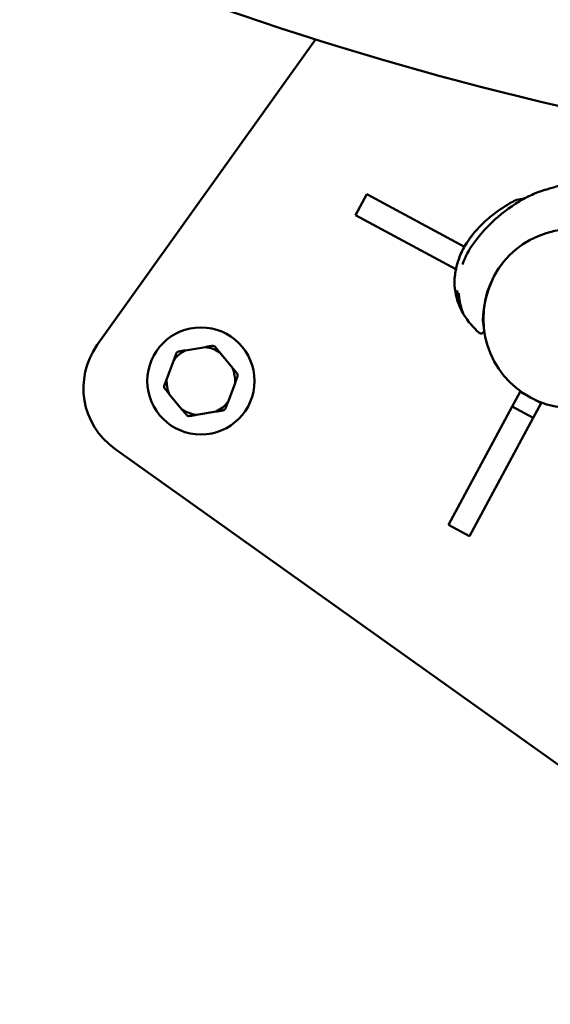
# Model space of a CAD drawing. Units: millimetres. Extents: x -261 to 13321, y 0 to 30070.
# Drawn here: x 9281 to 9459, y 22700 to 23031 of the extents above; entities that cross this region are included whole.
import ezdxf

# ---------------------------------------------------------------- set-up
doc = ezdxf.new("R2010")
doc.units = ezdxf.units.MM
doc.layers.add('MD_Visible', color=7, linetype='Continuous', lineweight=50)
doc.styles.get("Standard").update_dxf_attribs({"font": 'GOTHIC.TTF'})
doc.dimstyles.new('ISO-25', dxfattribs={"dimtxt": 180, "dimasz": 120, "dimexe": 1.25, "dimexo": 0.625, "dimgap": 60, "dimtad": 1, "dimdec": 0, "dimlfac": 0.1, "dimrnd": 5, "dimtxsty": 'Standard', "dimcen": 120, "dimse1": 1, "dimse2": 1, "dimadec": 0, "dimazin": 0, "dimtfac": 1, "dimtdec": 0, "dimtmove": 1, "dimatfit": 3, "dimfxl": 1, "dimarcsym": 0})

# ---------------------------------------------------------------- blocks, each defined once
blk = doc.blocks.new('CustomObjectsInViewport8_0')
at = {"layer": 'MD_Visible'}
for p, q in [((9307.32, 4665.55), (9380.57, 4768.29)), ((9394.08, 4709.17), (9397.87, 4716.22)), ((9397.87, 4716.22), (9430.64, 4698.59)), ((9427.8, 4691.03), (9394.08, 4709.17)), ((9343.61, 4664.86), (9336.99, 4663.75)), ((9352.74, 4657.87), (9348.47, 4663.05)), ((9332.99, 4660.45), (9330.64, 4654.17)), ((9351.25, 4646.47), (9353.6, 4652.75)), ((9331.5, 4649.05), (9335.76, 4643.87)), ((9446.72, 4644.86), (9449.35, 4649.75)), ((9456.39, 4645.96), (9449.35, 4649.75)), ((9425.34, 4605.12), (9446.72, 4644.86)), ((9453.76, 4641.07), (9446.72, 4644.86)), ((9456.39, 4645.96), (9453.76, 4641.07)), ((9340.63, 4642.06), (9347.24, 4643.17)), ((9453.76, 4641.07), (9432.39, 4601.33)), ((9476.01, 4514.58), (9313.16, 4630.68)), ((9432.39, 4601.33), (9425.34, 4605.12))]:
    blk.add_line(p, q, dxfattribs=at)
blk.add_circle((9342.12, 4653.46), 18, dxfattribs=at)
for centre, radius, start, end in [((9467.15, 4674.41), 30.15, 354.5274, 264.5274), ((9342.12, 4653.46), 11.5, 56.4684, 82.5536), ((9342.12, 4653.46), 12.5, 67.8687, 71.1534), ((9342.12, 4653.46), 11.5, 116.4684, 142.5536), ((9342.12, 4653.46), 12.5, 127.8687, 131.1534), ((9342.12, 4653.46), 11.5, 356.4684, 22.5536), ((9342.12, 4653.46), 11.5, 176.4684, 202.5536), ((9342.12, 4653.46), 12.5, 7.8687, 11.1534), ((9342.12, 4653.46), 12.5, 187.8687, 191.1534), ((9342.12, 4653.46), 11.5, 296.4684, 322.5536), ((9342.12, 4653.46), 12.5, 307.8687, 311.1534), ((9342.12, 4653.46), 11.5, 236.4684, 262.5536), ((9342.12, 4653.46), 12.5, 247.8687, 251.1534)]:
    blk.add_arc(centre, radius, start, end, dxfattribs=at)
at = {"layer": 'MD_Visible', "extrusion": (0, 0, -1)}
blk.add_arc((-9327.67, 4651.04), 25, 305.489, 35.489, dxfattribs=at)
blk.add_ellipse((9448.43, 4713.12), major_axis=(-0.48, 1.16), ratio=1, start_param=-0.080372, end_param=0.256635, dxfattribs=at)
at = {"layer": 'MD_Visible'}
for points, knots in [([(10701.17, 5231.56), (10636.21, 5146.39), (10561.78, 5068.71), (10389.5, 4927.16), (10290.09, 4865.22), (10077.99, 4771.49), (9965.29, 4739.76), (9735.23, 4711.55), (9617.94, 4715.16), (9430.99, 4751.08), (9359.38, 4772.57), (9290.68, 4801.08)], [2.236569, 2.236569, 2.236569, 2.236569, 2.486918, 2.486918, 2.760123, 2.760123, 3.033329, 3.033329, 3.306534, 3.306534, 3.481707, 3.481707, 3.481707, 3.481707]), ([(9430.01, 4692.65), (9430.85, 4695.11), (9432.15, 4697.53), (9435.24, 4701.81), (9436.93, 4703.79), (9441.53, 4708.44), (9444.64, 4711), (9449.5, 4714.11), (9451.18, 4715.04), (9454.34, 4716.52), (9455.85, 4717.11), (9458.61, 4717.97), (9459.84, 4718.29), (9461.58, 4718.83), (9462.19, 4719.04), (9463.09, 4719.37), (9463.43, 4719.49), (9464.02, 4719.72), (9463.95, 4719.7), (9464.23, 4719.81)], [0, 0, 0, 0, 0.830048, 0.830048, 1.604936, 1.604936, 2.790322, 2.790322, 3.384636, 3.384636, 3.912343, 3.912343, 4.373258, 4.373258, 4.660985, 4.660985, 4.87909, 4.87909, 5.172582, 5.172582, 5.172582, 5.172582]), ([(9453.94, 4716.32), (9455.06, 4716.8), (9456.19, 4717.21), (9457.56, 4717.64), (9457.84, 4717.72), (9458.11, 4717.8)], [3.5136426, 3.5136426, 3.5136426, 3.5136426, 3.9087098, 3.9087098, 4.0074594, 4.0074594, 4.0074594, 4.0074594]), ([(9434.35, 4703.83), (9437.65, 4707.52), (9441.6, 4710.71), (9446.54, 4713.54), (9447.2, 4713.9), (9447.86, 4714.24)], [0, 0, 0, 0, 1.485528, 1.485528, 1.709121, 1.709121, 1.709121, 1.709121]), ([(9433.81, 4703.15), (9433.89, 4703.26), (9433.97, 4703.36), (9434.14, 4703.57), (9434.22, 4703.67), (9434.28, 4703.75), (9434.3, 4703.76), (9434.31, 4703.78), (9434.31, 4703.78), (9434.31, 4703.78), (9434.31, 4703.79), (9434.31, 4703.79), (9434.31, 4703.79), (9434.32, 4703.79), (9434.32, 4703.79), (9434.32, 4703.79), (9434.32, 4703.79), (9434.32, 4703.79), (9434.32, 4703.79), (9434.32, 4703.79), (9434.32, 4703.79), (9434.32, 4703.79), (9434.32, 4703.79), (9434.32, 4703.79), (9434.32, 4703.79), (9434.32, 4703.8), (9434.33, 4703.8), (9434.34, 4703.81), (9434.34, 4703.82), (9434.35, 4703.83)], [0.0000201, 0.0000201, 0.0000201, 0.0000201, 0.0615688, 0.0615688, 0.1581572, 0.1581572, 0.1919654, 0.1919654, 0.208757, 0.208757, 0.2170257, 0.2170257, 0.2210985, 0.2210985, 0.2231424, 0.2231424, 0.223735, 0.223735, 0.2241186, 0.2241186, 0.2245062, 0.2245062, 0.2246987, 0.2246987, 0.2250874, 0.2250874, 0.226641, 0.226641, 0.2295127, 0.2295127, 0.2295127, 0.2295127]), ([(9427.36, 4687.98), (9427.42, 4688.7), (9427.52, 4689.5), (9427.84, 4691.36), (9428.11, 4692.45), (9428.91, 4695.02), (9429.53, 4696.52), (9430.62, 4698.59), (9431.02, 4699.25), (9431.78, 4700.42), (9432.15, 4700.95), (9432.97, 4702.07), (9433.43, 4702.68), (9433.81, 4703.15)], [0, 0, 0, 0, 0.26409, 0.26409, 0.610529, 0.610529, 1.083895, 1.083895, 1.316734, 1.316734, 1.518168, 1.518168, 1.779727, 1.779727, 1.779727, 1.779727]), ([(9429.39, 4696.08), (9429.65, 4696.69), (9429.94, 4697.3), (9430.61, 4698.56), (9431, 4699.23), (9431.77, 4700.4), (9432.14, 4700.93), (9432.96, 4702.07), (9433.43, 4702.67), (9433.81, 4703.15)], [0.881509, 0.881509, 0.881509, 0.881509, 1.0810261, 1.0810261, 1.3138262, 1.3138262, 1.5164814, 1.5164814, 1.7796162, 1.7796162, 1.7796162, 1.7796162]), ([(9427.36, 4687.98), (9427.42, 4688.69), (9427.52, 4689.48), (9427.75, 4690.8), (9427.86, 4691.34), (9427.98, 4691.88)], [0, 0, 0, 0, 0.2618707, 0.2618707, 0.4336722, 0.4336722, 0.4336722, 0.4336722]), ([(9443.58, 4693.21), (9443.58, 4693.21), (9443.58, 4693.2), (9443.54, 4693.16), (9443.51, 4693.12), (9443.35, 4692.92), (9443.23, 4692.76), (9442.86, 4692.28), (9442.63, 4691.95), (9442.32, 4691.51), (9442.24, 4691.39), (9439.25, 4686.96), (9437.41, 4680.81), (9436.78, 4672.75), (9436.57, 4675.83), (9437.25, 4670.55), (9437.25, 4670.55), (9437.25, 4670.55), (9437.25, 4670.55), (9437.25, 4670.55), (9437.25, 4670.55), (9437.25, 4670.54), (9437.25, 4670.54), (9437.25, 4670.52), (9437.25, 4670.51), (9437.26, 4670.47), (9437.26, 4670.44), (9437.26, 4670.31), (9437.24, 4670.21), (9437.17, 4670.01), (9437.13, 4669.91), (9437, 4669.74), (9436.92, 4669.66), (9436.75, 4669.54), (9436.65, 4669.49), (9436.45, 4669.43), (9436.34, 4669.42), (9436.13, 4669.42), (9436.03, 4669.44), (9435.8, 4669.52), (9435.68, 4669.59), (9435.59, 4669.68)], [0, 0, 0, 0, 0.001953, 0.001953, 0.017578, 0.017578, 0.080084, 0.080084, 0.205127, 0.205127, 0.251193, 0.251193, 1.888397, 1.888397, 3.5256, 3.5256, 3.525631, 3.525631, 3.525687, 3.525687, 3.525809, 3.525809, 3.526786, 3.526786, 3.530693, 3.530693, 3.538511, 3.538511, 3.570129, 3.570129, 3.601781, 3.601781, 3.6334, 3.6334, 3.665042, 3.665042, 3.696671, 3.696671, 3.728307, 3.728307, 3.768142, 3.768142, 3.768142, 3.768142]), ([(9443.52, 4693.14), (9443.51, 4693.12), (9443.49, 4693.1), (9443.35, 4692.92), (9443.23, 4692.76), (9442.86, 4692.28), (9442.63, 4691.95), (9442.32, 4691.51), (9442.24, 4691.39), (9439.25, 4686.96), (9437.41, 4680.81), (9436.78, 4672.75), (9436.57, 4675.83), (9437.25, 4670.55), (9437.25, 4670.55), (9437.25, 4670.55), (9437.25, 4670.55), (9437.25, 4670.55), (9437.25, 4670.55), (9437.25, 4670.54), (9437.25, 4670.54), (9437.25, 4670.52), (9437.25, 4670.51), (9437.26, 4670.47), (9437.26, 4670.44), (9437.26, 4670.31), (9437.24, 4670.21), (9437.17, 4670.01), (9437.13, 4669.91), (9437, 4669.74), (9436.92, 4669.66), (9436.75, 4669.54), (9436.65, 4669.49), (9436.45, 4669.43), (9436.34, 4669.42), (9436.13, 4669.42), (9436.03, 4669.44), (9435.8, 4669.52), (9435.68, 4669.59), (9435.59, 4669.68)], [0.009883, 0.009883, 0.009883, 0.009883, 0.017578, 0.017578, 0.080084, 0.080084, 0.205127, 0.205127, 0.251193, 0.251193, 1.888397, 1.888397, 3.5256, 3.5256, 3.525631, 3.525631, 3.525687, 3.525687, 3.525809, 3.525809, 3.526786, 3.526786, 3.530693, 3.530693, 3.538511, 3.538511, 3.570129, 3.570129, 3.601781, 3.601781, 3.6334, 3.6334, 3.665042, 3.665042, 3.696671, 3.696671, 3.728307, 3.728307, 3.768142, 3.768142, 3.768142, 3.768142]), ([(9427.28, 4686.63), (9427.28, 4686.65), (9427.28, 4686.66), (9427.28, 4686.68), (9427.28, 4686.68), (9427.28, 4686.69), (9427.28, 4686.69), (9427.28, 4686.7), (9427.28, 4686.7), (9427.28, 4686.7), (9427.28, 4686.7), (9427.28, 4686.7), (9427.28, 4686.7), (9427.28, 4686.7), (9427.28, 4686.7), (9427.28, 4686.7), (9427.28, 4686.7), (9427.28, 4686.7), (9427.28, 4686.7), (9427.28, 4686.7), (9427.28, 4686.7), (9427.28, 4686.71), (9427.28, 4686.71), (9427.28, 4686.73), (9427.28, 4686.75), (9427.29, 4686.86), (9427.3, 4686.98), (9427.31, 4687.28), (9427.33, 4687.48), (9427.35, 4687.78), (9427.35, 4687.88), (9427.36, 4687.98)], [0, 0, 0, 0, 0.0039007, 0.0039007, 0.0053632, 0.0053632, 0.0064607, 0.0064607, 0.0067254, 0.0067254, 0.0068237, 0.0068237, 0.0069223, 0.0069223, 0.007121, 0.007121, 0.0086985, 0.0086985, 0.0102585, 0.0102585, 0.0149386, 0.0149386, 0.028984, 0.028984, 0.0712541, 0.0712541, 0.1524308, 0.1524308, 0.2376437, 0.2376437, 0.2750994, 0.2750994, 0.2750994, 0.2750994]), ([(9427.28, 4686.7), (9427.28, 4686.7), (9427.28, 4686.7), (9427.28, 4686.7), (9427.28, 4686.7), (9427.28, 4686.7), (9427.28, 4686.71), (9427.28, 4686.71), (9427.28, 4686.72), (9427.28, 4686.75), (9427.29, 4686.79), (9427.29, 4686.95), (9427.3, 4687.09), (9427.32, 4687.43), (9427.34, 4687.65), (9427.36, 4687.92), (9427.36, 4687.95), (9427.36, 4687.98)], [0.2216487, 0.2216487, 0.2216487, 0.2216487, 0.2219954, 0.2219954, 0.2240889, 0.2240889, 0.2303697, 0.2303697, 0.2492243, 0.2492243, 0.3061145, 0.3061145, 0.3867149, 0.3867149, 0.4764261, 0.4764261, 0.4881182, 0.4881182, 0.4881182, 0.4881182]), ([(9427.28, 4686.7), (9427.28, 4686.7), (9427.28, 4686.7), (9427.28, 4686.7), (9427.28, 4686.7), (9427.28, 4686.7), (9427.28, 4686.71), (9427.28, 4686.71), (9427.28, 4686.72), (9427.28, 4686.75), (9427.29, 4686.79), (9427.29, 4686.95), (9427.3, 4687.09), (9427.32, 4687.43), (9427.34, 4687.65), (9427.36, 4687.92), (9427.36, 4687.95), (9427.36, 4687.98)], [0.2216487, 0.2216487, 0.2216487, 0.2216487, 0.2219954, 0.2219954, 0.2240889, 0.2240889, 0.2303697, 0.2303697, 0.2492243, 0.2492243, 0.3061145, 0.3061145, 0.3867149, 0.3867149, 0.4764261, 0.4764261, 0.4881182, 0.4881182, 0.4881182, 0.4881182]), ([(9429.12, 4678.26), (9429.12, 4678.26), (9429.12, 4678.27), (9429.11, 4678.32), (9429.1, 4678.33), (9429.09, 4678.36), (9429.09, 4678.36), (9429.09, 4678.38), (9429.09, 4678.38), (9429.08, 4678.39), (9429.08, 4678.4), (9429.08, 4678.41), (9429.07, 4678.42), (9429.07, 4678.45), (9429.06, 4678.48), (9429.04, 4678.53), (9429.04, 4678.55), (9429.03, 4678.58), (9429.03, 4678.58), (9429.03, 4678.6), (9429.02, 4678.6), (9429.02, 4678.61), (9429.02, 4678.62), (9429.01, 4678.64), (9429.01, 4678.65), (9429, 4678.69), (9429, 4678.71), (9428.98, 4678.76), (9428.98, 4678.78), (9428.97, 4678.81), (9428.97, 4678.83), (9428.96, 4678.84), (9428.96, 4678.85), (9428.96, 4678.86), (9428.96, 4678.86), (9428.95, 4678.87), (9428.95, 4678.87), (9428.94, 4678.91), (9428.93, 4678.95), (9428.92, 4679.03), (9428.91, 4679.05), (9428.9, 4679.09), (9428.9, 4679.1), (9428.89, 4679.12), (9428.89, 4679.12), (9428.89, 4679.13), (9428.89, 4679.14), (9428.88, 4679.16), (9428.88, 4679.17), (9428.87, 4679.23), (9428.85, 4679.28), (9428.84, 4679.37), (9428.83, 4679.39), (9428.82, 4679.44), (9428.82, 4679.45), (9428.81, 4679.48), (9428.81, 4679.49), (9428.79, 4679.55), (9428.78, 4679.6), (9428.76, 4679.72), (9428.74, 4679.8), (9428.71, 4679.94), (9428.7, 4680), (9428.68, 4680.09), (9428.68, 4680.13), (9428.67, 4680.17), (9428.66, 4680.19), (9428.66, 4680.22), (9428.65, 4680.24), (9428.62, 4680.39), (9428.6, 4680.53), (9428.56, 4680.75), (9428.54, 4680.83), (9428.52, 4680.97), (9428.51, 4681.02), (9428.48, 4681.22), (9428.46, 4681.36), (9428.43, 4681.54), (9428.43, 4681.57), (9428.42, 4681.64), (9428.41, 4681.69), (9428.4, 4681.77), (9428.4, 4681.8), (9428.39, 4681.86), (9428.39, 4681.88), (9428.39, 4681.91), (9428.39, 4681.92), (9428.38, 4681.94), (9428.38, 4681.95), (9428.37, 4682.08), (9428.35, 4682.2), (9428.34, 4682.35), (9428.34, 4682.37), (9428.33, 4682.48), (9428.32, 4682.55), (9428.31, 4682.67), (9428.3, 4682.72), (9428.3, 4682.78), (9428.3, 4682.8), (9428.29, 4682.84), (9428.29, 4682.86), (9428.29, 4682.94), (9428.28, 4683.01), (9428.26, 4683.32), (9428.24, 4683.57), (9428.23, 4683.83)], [0, 0, 0, 0, 0.0625, 0.0625, 0.09375, 0.09375, 0.1005216, 0.1005216, 0.109375, 0.109375, 0.1171875, 0.1171875, 0.125, 0.125, 0.15625, 0.15625, 0.171875, 0.171875, 0.1796875, 0.1796875, 0.1835937, 0.1835937, 0.1875, 0.1875, 0.2012826, 0.2012826, 0.21875, 0.21875, 0.234375, 0.234375, 0.2421875, 0.2421875, 0.2460937, 0.2460937, 0.2480469, 0.2480469, 0.25, 0.25, 0.28125, 0.28125, 0.296875, 0.296875, 0.3019845, 0.3019845, 0.3046875, 0.3046875, 0.3085937, 0.3085937, 0.3125, 0.3125, 0.34375, 0.34375, 0.359375, 0.359375, 0.3671875, 0.3671875, 0.375, 0.375, 0.3993238, 0.3993238, 0.4375, 0.4375, 0.46875, 0.46875, 0.484375, 0.484375, 0.4921875, 0.4921875, 0.5, 0.5, 0.5625, 0.5625, 0.5989395, 0.5989395, 0.625, 0.625, 0.6875, 0.6875, 0.7014152, 0.7014152, 0.71875, 0.71875, 0.734375, 0.734375, 0.7421875, 0.7421875, 0.7460937, 0.7460937, 0.75, 0.75, 0.8023078, 0.8023078, 0.8125, 0.8125, 0.84375, 0.84375, 0.859375, 0.859375, 0.8671875, 0.8671875, 0.875, 0.875, 0.9002906, 0.9002906, 1, 1, 1, 1]), ([(9428.74, 4682.95), (9428.76, 4682.73), (9428.77, 4682.52), (9428.8, 4682.22), (9428.81, 4682.12), (9428.82, 4681.99), (9428.82, 4681.94), (9428.83, 4681.87), (9428.83, 4681.85), (9428.84, 4681.82), (9428.84, 4681.81), (9428.84, 4681.79), (9428.84, 4681.79), (9428.84, 4681.78), (9428.84, 4681.77), (9428.85, 4681.66), (9428.87, 4681.57), (9428.88, 4681.42), (9428.89, 4681.37), (9428.9, 4681.28), (9428.91, 4681.23), (9428.93, 4681.09), (9428.94, 4681), (9428.96, 4680.89), (9428.96, 4680.88), (9428.97, 4680.83), (9428.97, 4680.79), (9428.98, 4680.73), (9428.99, 4680.71), (9428.99, 4680.67), (9429, 4680.66), (9429, 4680.64), (9429, 4680.63), (9429, 4680.62), (9429, 4680.61), (9429.02, 4680.53), (9429.03, 4680.45), (9429.06, 4680.31), (9429.07, 4680.26), (9429.08, 4680.18), (9429.08, 4680.15), (9429.09, 4680.11), (9429.09, 4680.1), (9429.1, 4680.08), (9429.1, 4680.07), (9429.1, 4680.06), (9429.1, 4680.05), (9429.1, 4680.05), (9429.12, 4679.98), (9429.13, 4679.92), (9429.16, 4679.78), (9429.17, 4679.71), (9429.19, 4679.61), (9429.2, 4679.58), (9429.21, 4679.54), (9429.21, 4679.53), (9429.21, 4679.51), (9429.21, 4679.51), (9429.21, 4679.51), (9429.21, 4679.5), (9429.21, 4679.5), (9429.21, 4679.5), (9429.21, 4679.5), (9429.21, 4679.5), (9429.21, 4679.5), (9429.21, 4679.5), (9429.24, 4679.39), (9429.26, 4679.29), (9429.29, 4679.16), (9429.3, 4679.12), (9429.31, 4679.06), (9429.32, 4679.04), (9429.32, 4679.01), (9429.33, 4679), (9429.33, 4678.99), (9429.33, 4678.98), (9429.33, 4678.97), (9429.33, 4678.97), (9429.34, 4678.94), (9429.34, 4678.93), (9429.35, 4678.88), (9429.36, 4678.86), (9429.37, 4678.81), (9429.38, 4678.79), (9429.39, 4678.75), (9429.39, 4678.73), (9429.41, 4678.66), (9429.42, 4678.62), (9429.44, 4678.55), (9429.45, 4678.53), (9429.46, 4678.5), (9429.46, 4678.49), (9429.46, 4678.47), (9429.46, 4678.47), (9429.47, 4678.46), (9429.47, 4678.45), (9429.49, 4678.4), (9429.5, 4678.35), (9429.52, 4678.29), (9429.52, 4678.27), (9429.53, 4678.24), (9429.53, 4678.23), (9429.54, 4678.21), (9429.54, 4678.21), (9429.54, 4678.2), (9429.54, 4678.2), (9429.56, 4678.15), (9429.57, 4678.11), (9429.59, 4678.04), (9429.6, 4678.02), (9429.61, 4677.98), (9429.61, 4677.96), (9429.64, 4677.86), (9429.67, 4677.79), (9429.7, 4677.67), (9429.72, 4677.63), (9429.74, 4677.57), (9429.74, 4677.55), (9429.75, 4677.51), (9429.76, 4677.49), (9429.8, 4677.36), (9429.83, 4677.26), (9429.89, 4677.11), (9429.9, 4677.05), (9429.95, 4676.93), (9429.97, 4676.86), (9430.01, 4676.77), (9430.02, 4676.74), (9430.03, 4676.69), (9430.04, 4676.67), (9430.05, 4676.65), (9430.05, 4676.64), (9430.06, 4676.63), (9430.06, 4676.62), (9430.06, 4676.62), (9430.08, 4676.56), (9430.1, 4676.5), (9430.15, 4676.38), (9430.18, 4676.31), (9430.22, 4676.19), (9430.24, 4676.14), (9430.27, 4676.08), (9430.28, 4676.05), (9430.29, 4676.02), (9430.29, 4676.01), (9430.3, 4676), (9430.3, 4675.99), (9430.31, 4675.98), (9430.31, 4675.98), (9430.32, 4675.96), (9430.32, 4675.94), (9430.34, 4675.9), (9430.35, 4675.88), (9430.36, 4675.85), (9430.37, 4675.84), (9430.38, 4675.82), (9430.38, 4675.81), (9430.38, 4675.8), (9430.38, 4675.79), (9430.41, 4675.74), (9430.42, 4675.72), (9430.42, 4675.72)], [0, 0, 0, 0, 0.0625, 0.0625, 0.09375, 0.09375, 0.109375, 0.109375, 0.117187, 0.117187, 0.121094, 0.121094, 0.123047, 0.123047, 0.125, 0.125, 0.15625, 0.15625, 0.171875, 0.171875, 0.1875, 0.1875, 0.21875, 0.21875, 0.223214, 0.223214, 0.234375, 0.234375, 0.242187, 0.242187, 0.246094, 0.246094, 0.248047, 0.248047, 0.25, 0.25, 0.28125, 0.28125, 0.296875, 0.296875, 0.304687, 0.304687, 0.308594, 0.308594, 0.310547, 0.311523, 0.311523, 0.3125, 0.3125, 0.325004, 0.325004, 0.34375, 0.34375, 0.359375, 0.359375, 0.367187, 0.367187, 0.371094, 0.371094, 0.373047, 0.373047, 0.374023, 0.374023, 0.374512, 0.374512, 0.375, 0.375, 0.40625, 0.40625, 0.421875, 0.421875, 0.429687, 0.429687, 0.433594, 0.433594, 0.435547, 0.435547, 0.4375, 0.4375, 0.444295, 0.444295, 0.453125, 0.453125, 0.460937, 0.460937, 0.46875, 0.46875, 0.484375, 0.484375, 0.492187, 0.492187, 0.496094, 0.496094, 0.498047, 0.498047, 0.5, 0.5, 0.515625, 0.515625, 0.523437, 0.523437, 0.527344, 0.527344, 0.529297, 0.529297, 0.53125, 0.53125, 0.546875, 0.546875, 0.555438, 0.555438, 0.5625, 0.5625, 0.59375, 0.59375, 0.609375, 0.609375, 0.617187, 0.617187, 0.625, 0.625, 0.663963, 0.663963, 0.6875, 0.6875, 0.71875, 0.71875, 0.734375, 0.734375, 0.742187, 0.742187, 0.746094, 0.748047, 0.748047, 0.75, 0.75, 0.775839, 0.775839, 0.8125, 0.8125, 0.84375, 0.84375, 0.859375, 0.859375, 0.867187, 0.867187, 0.871094, 0.871094, 0.875, 0.875, 0.888637, 0.888637, 0.90625, 0.90625, 0.921875, 0.921875, 0.929687, 0.929687, 0.9375, 0.9375, 1, 1, 1, 1]), ([(9437.5, 4679.84), (9437.49, 4679.84), (9437.49, 4679.83), (9437.49, 4679.83), (9437.49, 4679.83), (9437.49, 4679.83)], [0, 0, 0, 0, 0.02112712, 0.02112712, 0.02850099, 0.02850099, 0.02850099, 0.02850099]), ([(9437.5, 4679.84), (9437.49, 4679.84), (9437.49, 4679.83), (9437.49, 4679.83), (9437.49, 4679.83), (9437.49, 4679.83)], [0, 0, 0, 0, 0.02112712, 0.02112712, 0.02850099, 0.02850099, 0.02850099, 0.02850099])]:
    blk.add_open_spline(points, degree=3, knots=knots, dxfattribs=at)
for points in [[(9448.26, 4714.36), (9449.1, 4714.48), (9449.93, 4714.61), (9450.76, 4714.77)], [(9448.26, 4714.36), (9449.1, 4714.48), (9449.93, 4714.61), (9450.76, 4714.77)], [(9444.24, 4694.01), (9444.21, 4693.97), (9444.19, 4693.95), (9444.14, 4693.89)], [(9430.01, 4692.64), (9430.01, 4692.65), (9430.01, 4692.65), (9430.01, 4692.65)], [(9429.12, 4678.26), (9427.98, 4680.88), (9427.35, 4683.78), (9427.28, 4686.63)], [(9430.41, 4675.72), (9429.93, 4676.54), (9429.5, 4677.39), (9429.12, 4678.26)], [(9430.42, 4675.72), (9430.42, 4675.72), (9430.42, 4675.72), (9430.41, 4675.72)], [(9435.59, 4669.68), (9433.62, 4671.46), (9431.77, 4673.44), (9430.42, 4675.72)]]:
    blk.add_open_spline(points, degree=3, dxfattribs=at)
for points in [[(9346.16, 4665.29), (9344.83, 4665.07), (9343.61, 4664.86)], [(9348.47, 4663.05), (9347.68, 4664), (9346.83, 4665.04)], [(9333.89, 4662.87), (9333.42, 4661.61), (9332.99, 4660.45)], [(9336.99, 4663.75), (9335.77, 4663.55), (9334.44, 4663.33)], [(9354.38, 4655.88), (9353.53, 4656.92), (9352.74, 4657.87)], [(9330.64, 4654.17), (9330.21, 4653.01), (9329.74, 4651.75)], [(9353.6, 4652.75), (9354.03, 4653.91), (9354.5, 4655.17)], [(9329.85, 4651.04), (9330.71, 4650), (9331.5, 4649.05)], [(9350.34, 4644.05), (9350.81, 4645.31), (9351.25, 4646.47)], [(9335.76, 4643.87), (9336.55, 4642.92), (9337.41, 4641.88)], [(9338.08, 4641.63), (9339.41, 4641.85), (9340.63, 4642.06)], [(9347.24, 4643.17), (9348.46, 4643.37), (9349.79, 4643.59)]]:
    blk.add_rational_spline(points, [1, 1.00584268961, 1], degree=2, dxfattribs=at)
blk = doc.blocks.new('*D12')
at = {"color": 0, "lineweight": -2, "transparency": 16777216}
blk.add_line((713.41, 29797.18), (13200.18, 29797.18), dxfattribs=at)
at = {"color": 0, "transparency": 16777216}
for points in [[(713.41, 29817.18), (713.41, 29777.18), (593.41, 29797.18)], [(13200.18, 29817.18), (13200.18, 29777.18), (13320.18, 29797.18)]]:
    blk.add_solid(points, dxfattribs=at)
at = {"layer": 'Defpoints', "color": 0, "transparency": 16777216}
for p in [(13320.18, 29797.18), (593.41, 22436.7), (13320.18, 22425.37)]:
    blk.add_point(p, dxfattribs=at)
at = {"color": 0, "transparency": 16777216, "insert": (6956.8, 29951.71), "char_height": 180, "attachment_point": 5}
blk.add_mtext('1275', dxfattribs=at)
blk = doc.blocks.new('*D13')
at = {"color": 0, "lineweight": -2, "transparency": 16777216}
blk.add_line((11.47, 29424.14), (11.47, 19965.43), dxfattribs=at)
at = {"color": 0, "transparency": 16777216}
for points in [[(-8.53, 29424.14), (31.47, 29424.14), (11.47, 29544.14)], [(-8.53, 19965.43), (31.47, 19965.43), (11.47, 19845.43)]]:
    blk.add_solid(points, dxfattribs=at)
at = {"layer": 'Defpoints', "color": 0, "transparency": 16777216}
for p in [(6582.76, 29544.14), (11.47, 19845.43), (10713.37, 19845.43)]:
    blk.add_point(p, dxfattribs=at)
at = {"color": 0, "transparency": 16777216, "insert": (-143.05, 24694.78), "char_height": 180, "attachment_point": 5, "rotation": 90}
blk.add_mtext('970', dxfattribs=at)

msp = doc.modelspace()

# ---------------------------------------------------------------- block references
at = {"layer": 'MD_Visible'}
msp.add_blockref('CustomObjectsInViewport8_0', (0, 18256.33), dxfattribs=at)

# ---------------------------------------------------------------- dimensions: what is measured, and where the dimension line sits
dim = msp.add_linear_dim(base=(13320.18, 29797.18), p1=(593.41, 22436.7), p2=(13320.18, 22425.37), dimstyle='ISO-25')
dim.commit()
dim.dimension.update_dxf_attribs({"geometry": '*D12', "text_midpoint": (6956.8, 29951.71)})
dim = msp.add_linear_dim(base=(11.47, 19845.43), p1=(6582.76, 29544.14), p2=(10713.37, 19845.43), angle=90, dimstyle='ISO-25')
dim.commit()
dim.dimension.update_dxf_attribs({"geometry": '*D13', "text_midpoint": (-143.05, 24694.78)})

doc.saveas('drawing.dxf')
